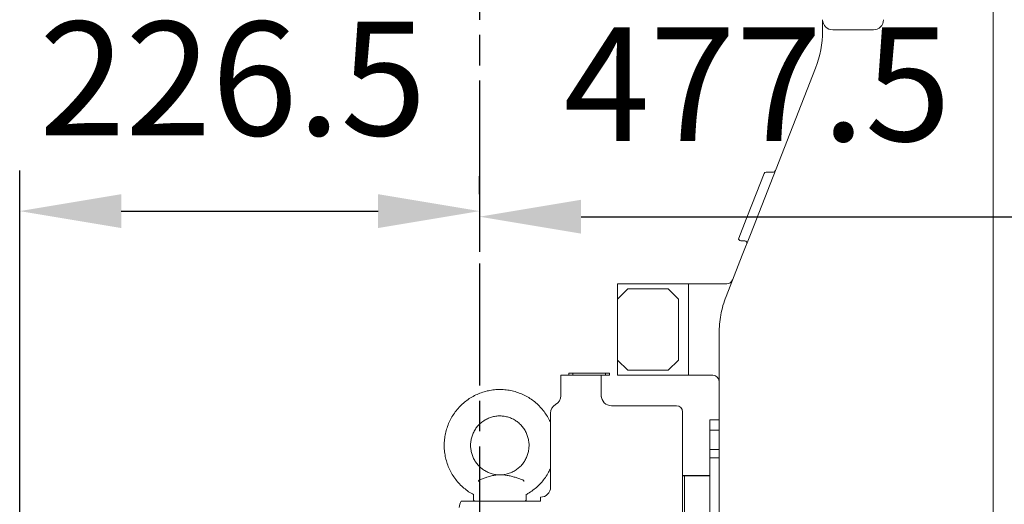
# Model space of a CAD drawing. Units: millimetres. Extents: x 15561 to 53434, y 756 to 7431.
# Drawn here: x 19719 to 20204, y 2073 to 2311 of the extents above; entities that cross this region are included whole.
import ezdxf

# ---------------------------------------------------------------- set-up
doc = ezdxf.new("R2010")
doc.units = ezdxf.units.MM
doc.header["$LTSCALE"] = 10
doc.linetypes.add('AM_ISO08W050x2', pattern=[9, 6, -0.75, 1.5, -0.75])
doc.linetypes.add('CENTER2', pattern=[1.125, 0.75, -0.125, 0.125, -0.125])
doc.layers.add('CEN', color=1, linetype='CENTER2', lineweight=25)
doc.layers.add('도면층1', color=1, linetype='Continuous')
doc.styles.add('HHI_Dims', font='simplex.shx', dxfattribs={"width": 0.8, "bigfont": 'whgtxt.shx'})
doc.dimstyles.new('HHI_Standard$0', dxfattribs={"dimtxt": 2.8, "dimasz": 2.5, "dimexe": 1, "dimexo": 1, "dimgap": 1.5, "dimtad": 1, "dimdsep": 46, "dimtxsty": 'HHI_Dims', "dimcen": 0, "dimclrd": 1, "dimclre": 1, "dimclrt": 1, "dimadec": 0, "dimazin": 2, "dimtp": 0.1, "dimtm": 0.1, "dimtfac": 0.65, "dimtmove": 0, "dimatfit": 3, "dimldrblk": 'OPEN30', "dimfxl": 1, "dimlwd": -1, "dimlwe": -1, "dimarcsym": 1})

# ---------------------------------------------------------------- blocks, each defined once
blk = doc.blocks.new('*D38')
at = {"layer": 'Defpoints', "color": 0, "transparency": 16777216}
for p in [(19990.18, 2641.43), (20175.18, 1466.43), (20588.23, 1466.43)]:
    blk.add_point(p, dxfattribs=at)
at = {"layer": '도면층1', "color": 1, "transparency": 16777216}
for p, q in [((20010.18, 2641.43), (20608.23, 2641.43)), ((20588.23, 2591.43), (20588.23, 1516.43)), ((20195.18, 1466.43), (20608.23, 1466.43))]:
    blk.add_line(p, q, dxfattribs=at)
for points in [[(20579.9, 2591.43), (20596.57, 2591.43), (20588.23, 2641.43)], [(20579.9, 1516.43), (20596.57, 1516.43), (20588.23, 1466.43)]]:
    blk.add_solid(points, dxfattribs=at)
at = {"layer": '도면층1', "color": 1, "transparency": 16777216, "insert": (20530.23, 2053.93), "char_height": 56, "attachment_point": 5, "rotation": 90, "style": 'HHI_Dims'}
blk.add_mtext('1175', dxfattribs=at)
blk = doc.blocks.new('_Open30')
at = {"color": 0, "linetype": 'ByBlock', "lineweight": -2}
for p, q in [((-1, 0.2679), (0, 0)), ((0, 0), (-1, -0.2679)), ((0, 0), (-1, 0))]:
    blk.add_line(p, q, dxfattribs=at)
blk = doc.blocks.new('*D39')
at = {"layer": 'Defpoints', "color": 0, "transparency": 16777216}
for p in [(19945.18, 2249.45), (19945.18, 2217.23), (19718.68, 1981.43)]:
    blk.add_point(p, dxfattribs=at)
at = {"layer": '도면층1', "color": 1, "transparency": 16777216}
for p, q in [((19718.68, 2001.43), (19718.68, 2237.23)), ((19945.18, 2229.45), (19945.18, 2197.23)), ((19768.68, 2217.23), (19895.18, 2217.23))]:
    blk.add_line(p, q, dxfattribs=at)
for points in [[(19768.68, 2225.56), (19768.68, 2208.89), (19718.68, 2217.23)], [(19895.18, 2225.56), (19895.18, 2208.89), (19945.18, 2217.23)]]:
    blk.add_solid(points, dxfattribs=at)
at = {"layer": '도면층1', "color": 1, "transparency": 16777216, "insert": (19823.71, 2275.23), "char_height": 56, "attachment_point": 5, "style": 'HHI_Dims'}
blk.add_mtext('226.5', dxfattribs=at)
blk = doc.blocks.new('*D40')
at = {"layer": 'Defpoints', "color": 0, "transparency": 16777216}
for p in [(20422.68, 2214.47), (19945.18, 2205.59), (20422.68, 2191.43)]:
    blk.add_point(p, dxfattribs=at)
at = {"layer": '도면층1', "color": 1, "transparency": 16777216}
for p, q in [((19945.18, 2225.59), (19945.18, 2234.47)), ((20422.68, 2211.43), (20422.68, 2234.47)), ((19995.18, 2214.47), (20372.68, 2214.47))]:
    blk.add_line(p, q, dxfattribs=at)
for points in [[(19995.18, 2222.81), (19995.18, 2206.14), (19945.18, 2214.47)], [(20372.68, 2222.81), (20372.68, 2206.14), (20422.68, 2214.47)]]:
    blk.add_solid(points, dxfattribs=at)
at = {"layer": '도면층1', "color": 1, "transparency": 16777216, "insert": (20082.02, 2272.47), "char_height": 56, "attachment_point": 5, "style": 'HHI_Dims'}
blk.add_mtext('477.5', dxfattribs=at)
blk = doc.blocks.new('gashhdah')
at = {"color": 7, "linetype": 'Continuous', "lineweight": 15}
for p, q in [((20639.82, 2120.77), (20639.82, 1963.83)), ((20555.82, 2067.63), (20555.82, 2073.18)), ((20580.82, 2068.18), (20560.82, 2068.18)), ((20520.23, 1967.48), (20552.36, 2049.37)), ((20524.85, 1992.01), (20527.03, 1997.54)), ((20527.96, 1998.18), (20531.59, 1998.18)), ((20523.42, 1988.34), (20524.85, 1992.01)), ((20518.19, 1975.02), (20523.42, 1988.34)), ((20514.53, 1965.69), (20518.19, 1975.02)), ((20515.46, 1964.33), (20517.53, 1964.33)), ((20454.82, 1943.18), (20454.82, 1935.68)), ((20454.82, 1943.18), (20489.82, 1943.18)), ((20459.82, 1940.68), (20454.82, 1935.68)), ((20479.82, 1940.68), (20459.82, 1940.68)), ((20484.82, 1935.68), (20479.82, 1940.68)), ((20489.82, 1943.18), (20508.65, 1943.18)), ((20489.82, 1938.18), (20489.82, 1943.18)), ((20454.82, 1935.68), (20454.82, 1905.68)), ((20484.82, 1905.68), (20484.82, 1935.68)), ((20489.82, 1903.18), (20489.82, 1938.18)), ((20504.82, 1894.09), (20504.82, 1918.72)), ((20454.82, 1905.68), (20459.82, 1900.68)), ((20454.82, 1905.68), (20454.82, 1898.18)), ((20479.82, 1900.68), (20484.82, 1905.68)), ((20489.82, 1898.18), (20489.82, 1903.18)), ((20426.82, 1887.55), (20426.82, 1898.18)), ((20431.82, 1898.18), (20426.82, 1898.18)), ((20430.82, 1898.18), (20430.82, 1899.18)), ((20430.82, 1899.18), (20432.82, 1899.18)), ((20441.82, 1898.18), (20431.82, 1898.18)), ((20432.82, 1899.18), (20432.82, 1898.18)), ((20432.82, 1899.18), (20448.82, 1899.18)), ((20446.82, 1898.18), (20441.82, 1898.18)), ((20446.82, 1898.18), (20448.82, 1898.18)), ((20446.82, 1898.18), (20446.82, 1887.55)), ((20448.82, 1898.18), (20448.82, 1899.18)), ((20448.82, 1899.18), (20450.82, 1899.18)), ((20450.82, 1898.18), (20448.82, 1898.18)), ((20450.82, 1899.18), (20450.82, 1898.18)), ((20489.82, 1898.18), (20454.82, 1898.18)), ((20459.82, 1900.68), (20479.82, 1900.68)), ((20501.82, 1898.18), (20489.82, 1898.18)), ((20483.82, 1883.18), (20451.82, 1883.18)), ((20421.82, 1878.92), (20421.82, 1879.52)), ((20486.82, 1880.18), (20486.82, 1597.09)), ((20421.82, 1843.18), (20421.82, 1876.7)), ((20504.82, 1876.18), (20500.32, 1876.18)), ((20500.32, 1876.18), (20500.32, 1871.18)), ((20500.32, 1871.18), (20504.82, 1871.18)), ((20500.32, 1871.18), (20500.32, 1861.66)), ((20500.32, 1861.66), (20504.82, 1861.66)), ((20500.32, 1861.66), (20500.32, 1857.62)), ((20500.32, 1857.62), (20500.32, 1523.46)), ((20500.32, 1857.62), (20504.82, 1857.62)), ((20504.82, 1857.62), (20504.82, 1523.46)), ((20487.82, 1848.7), (20487.82, 1824.66)), ((20383.82, 1839.63), (20383.82, 1836.68)), ((20409.82, 1836.68), (20409.82, 1839.63)), ((20416.82, 1836.85), (20416.82, 1838.18)), ((20378.92, 1836.18), (20377.82, 1836.18)), ((20381.82, 1836.18), (20416.82, 1836.18)), ((20383.82, 1836.68), (20384.32, 1836.18)), ((20409.32, 1836.18), (20409.82, 1836.68)), ((20416.82, 1836.85), (20416.82, 1836.18))]:
    blk.add_line(p, q, dxfattribs=at)
blk.add_line((20500.32, 1848.7), (20486.82, 1848.7))
at = {"color": 7, "linetype": 'Continuous', "lineweight": 15, "flags": 128}
blk.add_lwpolyline([(20508.27, 1936.98), (20512.25, 1947.13), (20516.24, 1957.3), (20520.23, 1967.48)], dxfattribs=at)
at = {"color": 7, "linetype": 'Continuous', "lineweight": 15}
for centre, radius, start, end in [((20560.82, 2073.18), 5, 180, 270), ((20580.82, 2073.18), 5, 270, 0), ((20505.82, 2067.63), 50, 338.5795, 0), ((20531.59, 1999.18), 1, 270, 338.5795), ((20527.96, 1997.18), 1, 90, 158.5795), ((20515.46, 1965.33), 1, 158.5795, 270), ((20517.53, 1963.33), 1, 338.5795, 89.5131), ((20508.65, 1946.18), 3, 270, 338.5795), ((20501.82, 1895.18), 3, 0, 90), ((20421.82, 1888.18), 5, 300, 0), ((20451.82, 1888.18), 5, 180, 270), ((20426.82, 1879.52), 5, 120, 180), ((20483.82, 1880.18), 3, 0, 90), ((20416.82, 1843.18), 5, 270, 360), ((20381.82, 1833.18), 5, 143.1301, 180)]:
    blk.add_arc(centre, radius, start, end, dxfattribs=at)
for points, knots in [([(20639.82, 1963.83), (20639.82, 1957.77), (20639.82, 1945.66), (20639.82, 1927.58), (20639.82, 1909.6), (20639.82, 1897.77), (20639.82, 1891.84)], [0, 0, 0, 0, 0.250404, 0.5, 0.749597, 1, 1, 1, 1]), ([(20504.82, 1918.72), (20504.86, 1920.25), (20504.94, 1923.3), (20505.6, 1927.91), (20506.65, 1932.5), (20507.73, 1935.49), (20508.27, 1936.98)], [0, 0, 0, 0, 0.245586, 0.49117, 0.745585, 1, 1, 1, 1]), ([(20504.82, 1849.59), (20504.82, 1856.96), (20504.82, 1871.74), (20504.82, 1886.63), (20504.82, 1894.09)], [0, 0, 0, 0, 0.498995, 1, 1, 1, 1]), ([(20639.82, 1891.84), (20639.82, 1888.91), (20639.82, 1882.9), (20639.82, 1874.02), (20639.82, 1865.09), (20639.82, 1856.34), (20639.82, 1849.46), (20639.82, 1844.5), (20639.82, 1841.28), (20639.82, 1837.92), (20639.82, 1834.72), (20639.82, 1832.03), (20639.82, 1829.52), (20639.82, 1826.63), (20639.82, 1822.76), (20639.82, 1818.96), (20639.82, 1816.45), (20639.82, 1815.53)], [0, 0, 0, 0, 0.1082476, 0.2216791, 0.3303795, 0.4433474, 0.5524422, 0.5916559, 0.6326644, 0.6754691, 0.72007, 0.7554344, 0.7785736, 0.8165515, 0.8661153, 0.9272648, 0.9626125, 0.9626125, 0.9626125, 0.9626125]), ([(20421.82, 1874.83), (20421.66, 1875.2), (20421.13, 1876.48), (20419.92, 1878.53), (20418.22, 1880.93), (20416.25, 1883.13), (20414.07, 1885.11), (20411.68, 1886.84), (20409.13, 1888.3), (20406.43, 1889.49), (20403.62, 1890.37), (20400.74, 1890.95), (20397.81, 1891.21), (20394.86, 1891.16), (20391.95, 1890.79), (20389.08, 1890.12), (20386.31, 1889.13), (20383.66, 1887.86), (20381.15, 1886.31), (20378.83, 1884.49), (20376.72, 1882.44), (20374.83, 1880.18), (20373.2, 1877.72), (20371.84, 1875.1), (20370.76, 1872.35), (20369.99, 1869.5), (20369.51, 1866.6), (20369.45, 1864.65), (20369.42, 1863.68)], [0, 0, 0, 0, 0.0161418, 0.0555467, 0.0949473, 0.1343431, 0.1737333, 0.2131179, 0.2524961, 0.2918686, 0.3312359, 0.3705983, 0.4099568, 0.4493126, 0.4886668, 0.5280203, 0.5673743, 0.6067306, 0.6460899, 0.6854531, 0.7248215, 0.764196, 0.8035757, 0.8429622, 0.8823539, 0.9217513, 0.9611527, 1, 1, 1, 1]), ([(20382.42, 1863.68), (20382.43, 1863.99), (20382.45, 1865.01), (20382.69, 1866.74), (20383.29, 1868.8), (20384.18, 1870.74), (20385.35, 1872.54), (20386.77, 1874.14), (20388.4, 1875.51), (20390.22, 1876.63), (20392.18, 1877.46), (20394.24, 1878), (20396.36, 1878.22), (20398.49, 1878.13), (20400.59, 1877.73), (20402.6, 1877.01), (20404.49, 1876.01), (20406.2, 1874.74), (20407.72, 1873.23), (20408.99, 1871.51), (20410, 1869.62), (20410.73, 1867.6), (20411.15, 1865.49), (20411.26, 1863.35), (20411.05, 1861.22), (20410.54, 1859.14), (20409.73, 1857.15), (20408.64, 1855.31), (20407.29, 1853.65), (20405.71, 1852.21), (20403.94, 1851.02), (20402.02, 1850.1), (20399.98, 1849.49), (20398.22, 1849.19), (20397.16, 1849.21), (20396.8, 1849.22)], [0, 0, 0, 0, 0.013685, 0.044904, 0.076146, 0.107394, 0.138654, 0.169932, 0.20123, 0.232551, 0.263895, 0.295259, 0.32664, 0.358031, 0.389427, 0.420817, 0.452196, 0.483557, 0.514898, 0.546218, 0.577514, 0.608791, 0.64005, 0.671298, 0.702541, 0.733782, 0.765028, 0.796284, 0.827557, 0.858849, 0.890163, 0.921501, 0.952859, 0.984236, 1, 1, 1, 1]), ([(20421.82, 1876.7), (20421.82, 1876.85), (20421.82, 1877.15), (20421.82, 1877.92), (20421.82, 1878.64), (20421.82, 1878.83), (20421.82, 1878.92)], [0, 0, 0, 0, 0.2860805, 0.576899, 0.7871529, 1, 1, 1, 1]), ([(20369.42, 1863.68), (20369.43, 1863.09), (20369.46, 1861.52), (20369.77, 1858.97), (20370.43, 1856.09), (20371.39, 1853.3), (20372.64, 1850.63), (20374.17, 1848.1), (20375.96, 1845.76), (20377.99, 1843.62), (20380.25, 1841.72), (20382.22, 1840.34), (20383.48, 1839.69), (20383.87, 1839.48)], [0, 0, 0, 0, 0.059719, 0.159228, 0.258771, 0.358311, 0.457845, 0.557371, 0.656887, 0.75639, 0.855878, 0.955352, 1, 1, 1, 1]), ([(20396.8, 1849.22), (20396.45, 1849.21), (20395.39, 1849.19), (20393.63, 1849.49), (20391.59, 1850.11), (20389.67, 1851.03), (20387.9, 1852.23), (20386.32, 1853.68), (20384.97, 1855.34), (20383.88, 1857.19), (20383.08, 1859.17), (20382.58, 1861.22), (20382.43, 1862.74), (20382.42, 1863.55), (20382.42, 1863.68)], [0, 0, 0, 0, 0.04691, 0.141167, 0.235415, 0.329633, 0.423804, 0.517916, 0.611963, 0.705941, 0.799856, 0.893719, 0.982612, 1, 1, 1, 1]), ([(20386.93, 1846.77), (20387.53, 1847), (20388.75, 1847.45), (20390.7, 1848.12), (20392.77, 1848.7), (20394.84, 1849.09), (20396.17, 1849.18), (20396.81, 1849.18), (20396.82, 1849.18)], [0, 0, 0, 0, 0.1553298, 0.3151279, 0.5430773, 0.7764899, 0.9984382, 1, 1, 1, 1]), ([(20396.82, 1849.18), (20396.82, 1849.18), (20398.01, 1849.18), (20399.83, 1849.03), (20402.37, 1848.52), (20404.28, 1848.02), (20406.16, 1847.43), (20407.37, 1846.99), (20407.99, 1846.77)], [0, 0, 0, 0, 0.001562, 0.344753, 0.522058, 0.699145, 0.84782, 1, 1, 1, 1]), ([(20409.76, 1839.48), (20410.07, 1839.64), (20411.26, 1840.24), (20413.17, 1841.57), (20415.44, 1843.44), (20417.49, 1845.56), (20419.3, 1847.88), (20420.77, 1850.2), (20421.49, 1851.8), (20421.82, 1852.5)], [0, 0, 0, 0, 0.058515, 0.221186, 0.383874, 0.546584, 0.709317, 0.872076, 1, 1, 1, 1]), ([(20386.26, 1845.84), (20386.28, 1845.95), (20386.3, 1846.16), (20386.46, 1846.45), (20386.68, 1846.66), (20386.85, 1846.74), (20386.93, 1846.77)], [0, 0, 0, 0, 0.261205, 0.522149, 0.793969, 1, 1, 1, 1]), ([(20407.99, 1846.77), (20408.1, 1846.72), (20408.32, 1846.61), (20408.55, 1846.33), (20408.66, 1846.06), (20408.67, 1845.89), (20408.67, 1845.84)], [0, 0, 0, 0, 0.297827, 0.596737, 0.880235, 1, 1, 1, 1]), ([(20381.82, 1836.18), (20381.55, 1836.18), (20380.89, 1836.18), (20379.86, 1836.18), (20379.25, 1836.18), (20378.92, 1836.18)], [0, 0, 0, 0, 0.2461797, 0.5990623, 1, 1, 1, 1])]:
    blk.add_open_spline(points, degree=3, knots=knots, dxfattribs=at)

msp = doc.modelspace()

# ---------------------------------------------------------------- linework, layer by layer
at = {"layer": 'CEN', "linetype": 'AM_ISO08W050x2'}
msp.add_line((19945.18, 2641.43), (19945.18, 1466.43), dxfattribs=at)

# ---------------------------------------------------------------- block references
msp.add_blockref('gashhdah', (-441.64, 238.25))

# ---------------------------------------------------------------- dimensions: what is measured, and where the dimension line sits
at = {"layer": '도면층1'}
dim = msp.add_linear_dim(base=(20588.23, 1466.43), p1=(19990.18, 2641.43), p2=(20175.18, 1466.43), angle=90, dimstyle='HHI_Standard$0', override={"dimscale": 20, "dimdec": 1}, dxfattribs=at)
dim.commit()
dim.dimension.update_dxf_attribs({"geometry": '*D38', "text_midpoint": (20530.23, 2053.93)})
for base, p1, p2, picture, middle in [((19945.18, 2217.23), (19718.68, 1981.43), (19945.18, 2249.45), '*D39', (19823.71, 2217.23)), ((20422.68, 2214.47), (19945.18, 2205.59), (20422.68, 2191.43), '*D40', (20082.02, 2214.47))]:
    dim = msp.add_linear_dim(base=base, p1=p1, p2=p2, dimstyle='HHI_Standard$0', override={"dimscale": 20, "dimdec": 1}, dxfattribs=at)
    dim.commit()
    dim.dimension.update_dxf_attribs({"geometry": picture, "text_midpoint": middle, "dimtype": 160})

doc.saveas('drawing.dxf')
